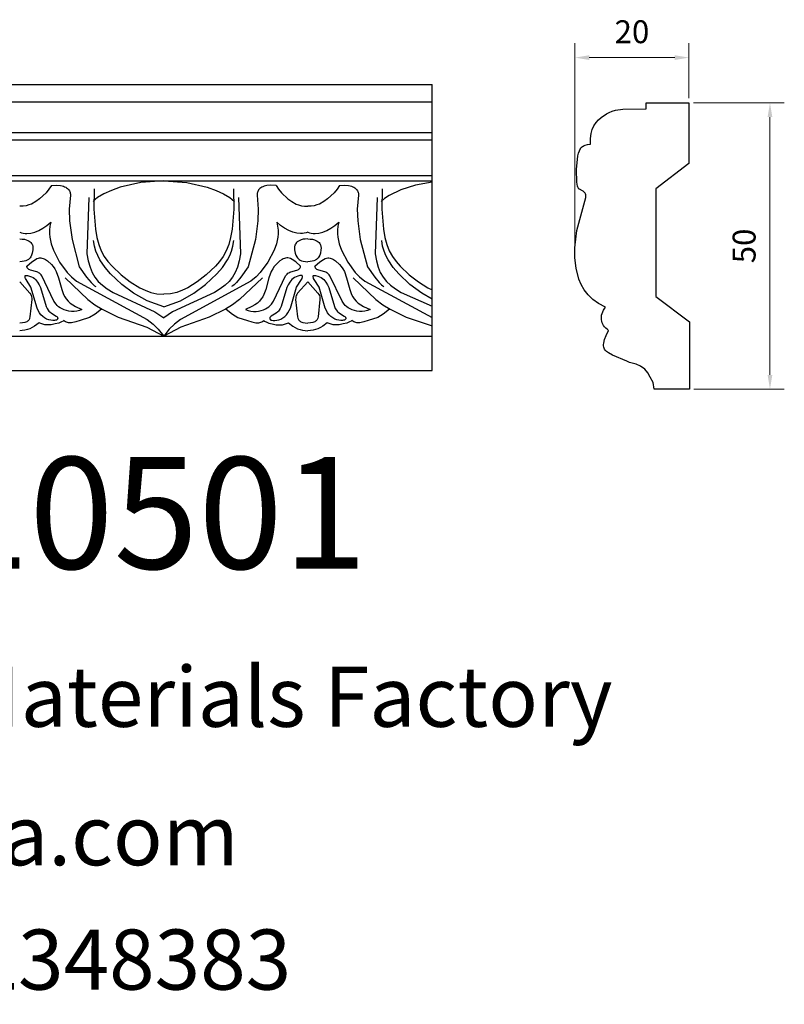
# Model space of a CAD drawing. Units: millimetres. Extents: x 8780 to 9177, y 530 to 702.
# Drawn here: x 9043 to 9177, y 530 to 702 of the extents above; entities that cross this region are included whole.
import ezdxf

# ---------------------------------------------------------------- set-up
doc = ezdxf.new("R2010")
doc.units = ezdxf.units.MM
doc.layers.add('columnas', color=6, linetype='Continuous')
doc.styles.get("Standard").update_dxf_attribs({"font": 'txt', "bigfont": 'gbcbig.shx'})
doc.styles.add('型式1', font='txt')
doc.dimstyles.new('4', dxfattribs={"dimtxt": 4, "dimasz": 2.5, "dimexe": 2.5, "dimexo": 0.8, "dimgap": 2, "dimtad": 1, "dimdec": 0, "dimtxsty": 'Standard', "dimcen": 0, "dimclrd": 256, "dimclre": 256, "dimclrt": 256, "dimadec": 3, "dimazin": 0, "dimtfac": 1, "dimtdec": 0, "dimtofl": 0, "dimtmove": 0, "dimatfit": 3, "dimfxl": 1, "dimlwd": 18, "dimlwe": 18, "dimarcsym": 0})

# ---------------------------------------------------------------- blocks, each defined once
blk = doc.blocks.new('*D25')
at = {"lineweight": 18, "transparency": 16777216}
for p, q in [((9140.07, 661.94), (9140.07, 697.71)), ((9159.99, 688.12), (9159.99, 697.71)), ((9142.57, 695.21), (9157.49, 695.21))]:
    blk.add_line(p, q, dxfattribs=at)
at = {"transparency": 16777216}
for points in [[(9142.57, 695.62), (9142.57, 694.79), (9140.07, 695.21)], [(9157.49, 695.62), (9157.49, 694.79), (9159.99, 695.21)]]:
    blk.add_solid(points, dxfattribs=at)
at = {"layer": 'Defpoints', "color": 0, "transparency": 16777216}
for p in [(9159.99, 695.21), (9159.99, 687.32), (9140.07, 661.14)]:
    blk.add_point(p, dxfattribs=at)
at = {"transparency": 16777216, "insert": (9150.03, 699.21), "char_height": 4, "attachment_point": 5}
blk.add_mtext('20', dxfattribs=at)
blk = doc.blocks.new('*D26')
at = {"lineweight": 18, "transparency": 16777216}
for p, q in [((9160.79, 687.32), (9176.63, 687.32)), ((9174.13, 684.82), (9174.13, 639.81)), ((9160.85, 637.31), (9176.63, 637.31))]:
    blk.add_line(p, q, dxfattribs=at)
at = {"transparency": 16777216}
for points in [[(9173.71, 684.82), (9174.54, 684.82), (9174.13, 687.32)], [(9173.71, 639.81), (9174.54, 639.81), (9174.13, 637.31)]]:
    blk.add_solid(points, dxfattribs=at)
at = {"layer": 'Defpoints', "color": 0, "transparency": 16777216}
for p in [(9159.99, 687.32), (9160.05, 637.31), (9174.13, 637.31)]:
    blk.add_point(p, dxfattribs=at)
at = {"transparency": 16777216, "insert": (9170.13, 662.32), "char_height": 4, "attachment_point": 5, "rotation": 90}
blk.add_mtext('50', dxfattribs=at)

msp = doc.modelspace()

# ---------------------------------------------------------------- linework, layer by layer
at = {"layer": 'columnas', "color": 0}
for p, q in [((8926.37, 690.54), (9115.14, 690.54)), ((9115.14, 640.56), (9115.14, 690.54)), ((8925.83, 687.51), (9115.14, 687.51)), ((8919.54, 682.11), (9115.14, 682.11)), ((8918.07, 680.87), (9115.14, 680.87)), ((8918.07, 674.64), (9115.14, 674.64)), ((8919.66, 673.68), (9115.14, 673.68)), ((8926.93, 646.54), (9115.14, 646.54))]:
    msp.add_line(p, q, dxfattribs=at)
for points in [[(9142.79, 680.12), (9142.79, 681.09), (9142.9, 681.93), (9143.11, 682.67), (9143.4, 683.32), (9143.77, 683.87), (9144.18, 684.35), (9144.63, 684.76), (9145.58, 685.4), (9146.08, 685.65), (9146.6, 685.85), (9147.15, 686.01), (9148.42, 686.21), (9152.51, 686.28)], [(9152.51, 686.28), (9152.51, 687.32), (9159.99, 687.32), (9159.99, 676.73), (9154.18, 672.3), (9154.18, 653.48), (9160.05, 649.05), (9160.05, 637.31), (9153.89, 637.31)], [(9145.39, 651.64), (9144.19, 652.27), (9143.19, 652.99), (9142.36, 653.79), (9141.7, 654.65), (9141.18, 655.57), (9140.78, 656.51), (9140.28, 658.42), (9140.07, 660.27), (9140.07, 662.01), (9140.41, 665.04), (9141.95, 670.77), (9141.98, 670.99), (9141.97, 671.19), (9141.95, 671.28), (9141.93, 671.37), (9141.9, 671.44), (9141.86, 671.52), (9141.76, 671.65), (9141.65, 671.77), (9141.52, 671.87), (9141.38, 671.96), (9140.87, 672.22), (9140.81, 672.25), (9140.76, 672.3), (9140.71, 672.35), (9140.67, 672.41), (9140.62, 672.48), (9140.58, 672.56), (9140.51, 672.78), (9140.4, 673.43), (9140.37, 675.65), (9140.6, 678.06), (9140.71, 678.54), (9140.85, 678.94), (9140.93, 679.12), (9141.02, 679.28), (9141.13, 679.43), (9141.25, 679.56), (9141.38, 679.67), (9141.53, 679.77), (9141.69, 679.86), (9141.87, 679.94), (9142.29, 680.05), (9142.79, 680.12)], [(9048.69, 672.88), (9048.25, 672.22), (9047.75, 671.62), (9046.6, 670.55), (9045.94, 670.06), (9045.18, 669.64), (9044.74, 669.48), (9044.26, 669.35), (9043.73, 669.27), (9043.14, 669.24)], [(9048.69, 672.88), (9049.59, 672.92), (9050.27, 672.87), (9050.55, 672.81), (9050.78, 672.74), (9050.99, 672.66), (9051.18, 672.56), (9051.34, 672.46), (9051.49, 672.35), (9051.62, 672.23), (9051.72, 672.1), (9051.82, 671.97), (9051.89, 671.82), (9051.94, 671.67), (9051.98, 671.52), (9052, 671.35), (9052, 671.18), (9051.78, 668.72), (9051.86, 666.73), (9052.29, 663.46), (9053.54, 658.7)], [(9068.29, 673.68), (9064.28, 673.38), (9060.7, 672.57), (9059.16, 672.02), (9057.83, 671.41), (9056.75, 670.76), (9056.32, 670.42), (9055.96, 670.07)], [(9056.14, 672.32), (9056.08, 668.73), (9056.36, 665.25), (9056.62, 663.81), (9056.95, 662.56), (9057.38, 661.47), (9057.91, 660.5), (9058.55, 659.6), (9059.28, 658.77), (9060.86, 657.29), (9062.44, 656.05), (9064.11, 655.01), (9065.03, 654.57), (9066.03, 654.21), (9067.11, 653.96), (9068.29, 653.87)], [(9068.29, 673.68), (9072.3, 673.38), (9075.88, 672.57), (9077.43, 672.02), (9078.75, 671.41), (9079.83, 670.76), (9080.26, 670.42), (9080.62, 670.07)], [(9080.44, 672.32), (9080.5, 668.73), (9080.22, 665.25), (9079.96, 663.81), (9079.63, 662.56), (9079.2, 661.47), (9078.67, 660.5), (9078.03, 659.6), (9077.3, 658.77), (9075.72, 657.29), (9074.14, 656.05), (9072.47, 655.01), (9071.55, 654.57), (9070.55, 654.21), (9069.47, 653.96), (9068.29, 653.87)], [(9087.89, 672.88), (9086.99, 672.92), (9086.31, 672.87), (9086.03, 672.81), (9085.8, 672.74), (9085.59, 672.66), (9085.4, 672.56), (9085.24, 672.46), (9085.09, 672.35), (9084.97, 672.23), (9084.86, 672.1), (9084.77, 671.97), (9084.69, 671.82), (9084.64, 671.67), (9084.6, 671.52), (9084.58, 671.35), (9084.58, 671.18), (9084.8, 668.72), (9084.72, 666.73), (9084.29, 663.46), (9083.04, 658.7)], [(9087.89, 672.88), (9088.33, 672.22), (9088.83, 671.62), (9089.98, 670.55), (9090.64, 670.06), (9091.4, 669.64), (9091.84, 669.48), (9092.32, 669.35), (9092.85, 669.27), (9093.44, 669.24)], [(9098.99, 672.88), (9098.55, 672.22), (9098.05, 671.62), (9096.89, 670.55), (9096.23, 670.06), (9095.47, 669.64), (9095.04, 669.48), (9094.56, 669.35), (9094.03, 669.27), (9093.44, 669.24)], [(9098.99, 672.88), (9099.89, 672.92), (9100.57, 672.87), (9100.84, 672.81), (9101.08, 672.74), (9101.29, 672.66), (9101.47, 672.56), (9101.64, 672.46), (9101.78, 672.35), (9101.91, 672.23), (9102.02, 672.1), (9102.11, 671.97), (9102.18, 671.82), (9102.24, 671.67), (9102.28, 671.52), (9102.3, 671.35), (9102.3, 671.18), (9102.07, 668.72), (9102.16, 666.73), (9102.58, 663.46), (9103.84, 658.7)], [(9115.14, 673.46), (9112.22, 672.91), (9109.67, 672.11), (9107.63, 671.14), (9106.85, 670.61), (9106.26, 670.07)], [(9106.43, 672.32), (9106.37, 668.73), (9106.66, 665.25), (9106.91, 663.81), (9107.25, 662.56), (9107.67, 661.47), (9108.21, 660.5), (9108.85, 659.6), (9109.58, 658.77), (9111.16, 657.29), (9112.74, 656.05), (9114.41, 655.01), (9115.14, 654.65)], [(9055.24, 670.76), (9054.89, 660.93), (9055.12, 659.72), (9055.42, 658.64), (9055.8, 657.7), (9056.27, 656.87), (9056.85, 656.14), (9057.57, 655.46), (9058.43, 654.82), (9059.45, 654.21), (9066.75, 650.81), (9068.29, 649.76)], [(9081.34, 670.76), (9081.69, 660.93), (9081.46, 659.72), (9081.16, 658.64), (9080.78, 657.7), (9080.31, 656.87), (9079.73, 656.14), (9079.01, 655.46), (9078.15, 654.82), (9077.13, 654.21), (9069.83, 650.81), (9068.29, 649.76)], [(9105.54, 670.76), (9105.19, 660.93), (9105.41, 659.72), (9105.72, 658.64), (9106.1, 657.7), (9106.57, 656.87), (9107.15, 656.14), (9107.86, 655.46), (9108.73, 654.82), (9109.75, 654.21), (9115.14, 651.79)], [(9043.14, 664.71), (9043.44, 664.61), (9043.75, 664.54), (9044.07, 664.5), (9044.4, 664.49), (9045.08, 664.55), (9045.77, 664.73), (9046.48, 665.01), (9047.18, 665.4), (9047.88, 665.89), (9048.55, 666.47)], [(9048.55, 666.47), (9048.41, 665.76), (9048.34, 665.09), (9048.33, 664.45), (9048.38, 663.83), (9048.63, 662.66), (9049.03, 661.56), (9050.11, 659.47), (9051.44, 657.66), (9052.18, 656.9), (9053.07, 656.17), (9065.39, 649.47), (9066.44, 648.68), (9067.34, 647.76), (9068.29, 646.54)], [(9088.03, 666.47), (9088.17, 665.76), (9088.25, 665.09), (9088.25, 664.45), (9088.2, 663.83), (9087.95, 662.66), (9087.55, 661.56), (9086.47, 659.47), (9085.14, 657.66), (9084.4, 656.9), (9083.51, 656.17), (9071.19, 649.47), (9070.14, 648.68), (9069.24, 647.76), (9068.29, 646.54)], [(9093.44, 664.71), (9093.14, 664.61), (9092.83, 664.54), (9092.51, 664.5), (9092.18, 664.49), (9091.5, 664.55), (9090.81, 664.73), (9090.1, 665.01), (9089.4, 665.4), (9088.7, 665.89), (9088.03, 666.47)], [(9093.44, 664.71), (9093.74, 664.61), (9094.05, 664.54), (9094.37, 664.5), (9094.7, 664.49), (9095.37, 664.55), (9096.07, 664.73), (9096.77, 665.01), (9097.48, 665.4), (9098.17, 665.89), (9098.85, 666.47)], [(9098.85, 666.47), (9098.7, 665.76), (9098.63, 665.09), (9098.63, 664.45), (9098.68, 663.83), (9098.92, 662.66), (9099.32, 661.56), (9100.4, 659.47), (9101.73, 657.66), (9102.48, 656.9), (9103.37, 656.17), (9115.14, 649.8)], [(9043.14, 663.55), (9043.59, 663.53), (9043.97, 663.48), (9044.29, 663.4), (9044.56, 663.29), (9044.79, 663.17), (9044.97, 663.04), (9045.11, 662.9), (9045.23, 662.75), (9045.31, 662.61), (9045.38, 662.47), (9045.42, 662.33), (9045.45, 662.2), (9045.46, 661.92), (9045.44, 661.63), (9045.33, 661.03), (9045.22, 660.72), (9045.06, 660.4), (9044.96, 660.25), (9044.83, 660.1), (9044.67, 659.95), (9044.47, 659.83), (9044.23, 659.72), (9043.93, 659.64), (9043.57, 659.59), (9043.14, 659.57)], [(9068.29, 651.66), (9065.37, 652.76), (9063.03, 654.09), (9060.98, 655.61), (9059.02, 657.47), (9058.04, 658.58), (9057.15, 659.89), (9056.77, 660.63), (9056.45, 661.43), (9056.2, 662.31), (9056.04, 663.27)], [(9068.29, 651.66), (9071.21, 652.76), (9073.55, 654.09), (9075.6, 655.61), (9077.56, 657.47), (9078.54, 658.58), (9079.43, 659.89), (9079.81, 660.63), (9080.13, 661.43), (9080.38, 662.31), (9080.54, 663.27)], [(9093.44, 663.55), (9092.99, 663.53), (9092.61, 663.48), (9092.29, 663.4), (9092.02, 663.29), (9091.79, 663.17), (9091.61, 663.04), (9091.47, 662.9), (9091.35, 662.75), (9091.27, 662.61), (9091.2, 662.47), (9091.16, 662.33), (9091.13, 662.2), (9091.12, 661.92), (9091.14, 661.63), (9091.25, 661.03), (9091.36, 660.72), (9091.52, 660.4), (9091.62, 660.25), (9091.75, 660.1), (9091.91, 659.95), (9092.11, 659.83), (9092.35, 659.72), (9092.65, 659.64), (9093.01, 659.59), (9093.44, 659.57)], [(9093.44, 663.55), (9093.88, 663.53), (9094.26, 663.48), (9094.59, 663.4), (9094.86, 663.29), (9095.08, 663.17), (9095.26, 663.04), (9095.41, 662.9), (9095.52, 662.75), (9095.61, 662.61), (9095.67, 662.47), (9095.72, 662.33), (9095.74, 662.2), (9095.76, 661.92), (9095.73, 661.63), (9095.63, 661.03), (9095.52, 660.72), (9095.36, 660.4), (9095.26, 660.25), (9095.13, 660.1), (9094.97, 659.95), (9094.77, 659.83), (9094.52, 659.72), (9094.23, 659.64), (9093.87, 659.59), (9093.44, 659.57)], [(9115.14, 653.02), (9113.33, 654.09), (9111.28, 655.61), (9109.32, 657.47), (9108.34, 658.58), (9107.45, 659.89), (9107.07, 660.63), (9106.75, 661.43), (9106.5, 662.31), (9106.34, 663.27)], [(9044.39, 658.79), (9045.25, 659.53), (9045.89, 659.98), (9046.16, 660.11), (9046.4, 660.19), (9046.62, 660.23), (9046.83, 660.23), (9047.03, 660.2), (9047.23, 660.14), (9047.43, 660.06), (9047.62, 659.97), (9048, 659.72), (9048.69, 659.09), (9048.99, 658.72), (9049.27, 658.31), (9049.52, 657.85), (9049.92, 656.78), (9050.48, 654.71), (9050.8, 653.86), (9051.01, 653.46), (9051.26, 653.07), (9051.58, 652.7), (9051.95, 652.35), (9052.4, 652.03), (9052.9, 651.73), (9054.01, 651.2)], [(9054.01, 651.2), (9053.57, 651.04), (9053.11, 650.93), (9052.64, 650.88), (9052.18, 650.88), (9051.73, 650.93), (9051.3, 651.02), (9050.89, 651.15), (9050.53, 651.31), (9050.21, 651.49), (9049.93, 651.69), (9049.69, 651.92), (9049.48, 652.16), (9049.12, 652.69), (9047.01, 657.1), (9046.88, 657.28), (9046.75, 657.42), (9046.61, 657.55), (9046.45, 657.65), (9046.29, 657.74), (9046.12, 657.81), (9045.05, 658.09), (9044.89, 658.15), (9044.75, 658.23), (9044.68, 658.27), (9044.62, 658.32), (9044.56, 658.38), (9044.51, 658.45), (9044.47, 658.52), (9044.43, 658.6), (9044.41, 658.69), (9044.39, 658.79)], [(9053.54, 658.7), (9054.83, 656.84), (9055.59, 655.92), (9056.01, 655.54), (9056.22, 655.38), (9056.44, 655.25)], [(9083.04, 658.7), (9081.76, 656.84), (9080.99, 655.92), (9080.57, 655.54), (9080.36, 655.38), (9080.14, 655.25)], [(9092.19, 658.79), (9091.34, 659.53), (9090.69, 659.98), (9090.42, 660.11), (9090.18, 660.19), (9089.96, 660.23), (9089.76, 660.23), (9089.55, 660.2), (9089.35, 660.14), (9089.15, 660.06), (9088.96, 659.97), (9088.58, 659.72), (9087.9, 659.09), (9087.59, 658.72), (9087.31, 658.31), (9087.06, 657.85), (9086.66, 656.78), (9086.1, 654.71), (9085.78, 653.86), (9085.58, 653.46), (9085.32, 653.07), (9085.01, 652.7), (9084.63, 652.35), (9084.19, 652.03), (9083.68, 651.73), (9082.57, 651.2)], [(9082.57, 651.2), (9083.01, 651.04), (9083.47, 650.93), (9083.94, 650.88), (9084.4, 650.88), (9084.85, 650.93), (9085.29, 651.02), (9085.69, 651.15), (9086.05, 651.31), (9086.37, 651.49), (9086.65, 651.69), (9086.89, 651.92), (9087.1, 652.16), (9087.46, 652.69), (9089.57, 657.1), (9089.7, 657.28), (9089.83, 657.42), (9089.97, 657.55), (9090.13, 657.65), (9090.29, 657.74), (9090.46, 657.81), (9091.53, 658.09), (9091.69, 658.15), (9091.84, 658.23), (9091.9, 658.27), (9091.96, 658.32), (9092.02, 658.38), (9092.07, 658.45), (9092.11, 658.52), (9092.15, 658.6), (9092.17, 658.69), (9092.19, 658.79)], [(9094.68, 658.79), (9095.54, 659.53), (9096.19, 659.98), (9096.46, 660.11), (9096.69, 660.19), (9096.91, 660.23), (9097.12, 660.23), (9097.33, 660.2), (9097.53, 660.14), (9097.72, 660.06), (9097.92, 659.97), (9098.29, 659.72), (9098.98, 659.09), (9099.29, 658.72), (9099.57, 658.31), (9099.82, 657.85), (9100.22, 656.78), (9100.78, 654.71), (9101.09, 653.86), (9101.3, 653.46), (9101.56, 653.07), (9101.87, 652.7), (9102.25, 652.35), (9102.69, 652.03), (9103.19, 651.73), (9104.31, 651.2)], [(9104.31, 651.2), (9103.87, 651.04), (9103.41, 650.93), (9102.94, 650.88), (9102.48, 650.88), (9102.02, 650.93), (9101.59, 651.02), (9101.19, 651.15), (9100.82, 651.31), (9100.51, 651.49), (9100.23, 651.69), (9099.99, 651.92), (9099.78, 652.16), (9099.42, 652.69), (9097.31, 657.1), (9097.18, 657.28), (9097.05, 657.42), (9096.9, 657.55), (9096.75, 657.65), (9096.58, 657.74), (9096.41, 657.81), (9095.35, 658.09), (9095.19, 658.15), (9095.04, 658.23), (9094.98, 658.27), (9094.91, 658.32), (9094.86, 658.38), (9094.81, 658.45), (9094.77, 658.52), (9094.73, 658.6), (9094.7, 658.69), (9094.68, 658.79)], [(9103.84, 658.7), (9105.12, 656.84), (9105.89, 655.92), (9106.3, 655.54), (9106.52, 655.38), (9106.74, 655.25)], [(9044.1, 657.17), (9044.52, 657.14), (9044.88, 657.06), (9045.19, 656.95), (9045.47, 656.8), (9045.71, 656.63), (9045.91, 656.44), (9046.26, 656.01), (9046.56, 655.54), (9046.8, 655.04), (9047.79, 651.72), (9047.94, 651.38), (9048.14, 651.08), (9048.25, 650.94), (9048.38, 650.82), (9048.67, 650.59), (9049.52, 650.07), (9049.61, 650), (9049.68, 649.93), (9049.73, 649.86), (9049.75, 649.83), (9049.76, 649.79), (9049.77, 649.76), (9049.78, 649.73), (9049.78, 649.7), (9049.78, 649.67), (9049.77, 649.64), (9049.77, 649.61), (9049.76, 649.59), (9049.75, 649.56), (9049.72, 649.51), (9049.68, 649.46), (9049.63, 649.42), (9049.57, 649.38), (9049.5, 649.35), (9049.41, 649.33), (9049.19, 649.3), (9048.9, 649.3), (9048.58, 649.34), (9048.22, 649.43), (9047.85, 649.56), (9047.5, 649.75), (9047.17, 650), (9046.86, 650.3), (9046.6, 650.64), (9046.38, 651.04), (9046.19, 651.47), (9045.11, 655.14), (9044.25, 656.45), (9044.15, 656.65), (9044.12, 656.75), (9044.09, 656.85), (9044.08, 656.94), (9044.08, 656.99), (9044.08, 657.03), (9044.09, 657.07), (9044.1, 657.11), (9044.12, 657.14), (9044.14, 657.17)], [(9092.48, 657.17), (9092.07, 657.14), (9091.7, 657.06), (9091.39, 656.95), (9091.11, 656.8), (9090.87, 656.63), (9090.67, 656.44), (9090.32, 656.01), (9090.02, 655.54), (9089.78, 655.04), (9088.79, 651.72), (9088.64, 651.38), (9088.44, 651.08), (9088.33, 650.94), (9088.2, 650.82), (9087.91, 650.59), (9087.06, 650.07), (9086.97, 650), (9086.9, 649.93), (9086.85, 649.86), (9086.84, 649.83), (9086.82, 649.79), (9086.81, 649.76), (9086.8, 649.73), (9086.8, 649.7), (9086.8, 649.67), (9086.81, 649.64), (9086.81, 649.61), (9086.82, 649.59), (9086.83, 649.56), (9086.86, 649.51), (9086.9, 649.46), (9086.95, 649.42), (9087.01, 649.38), (9087.09, 649.35), (9087.17, 649.33), (9087.39, 649.3), (9087.68, 649.3), (9088.01, 649.34), (9088.36, 649.43), (9088.73, 649.56), (9089.08, 649.75), (9089.41, 650), (9089.72, 650.3), (9089.98, 650.64), (9090.2, 651.04), (9090.39, 651.47), (9091.48, 655.14), (9092.33, 656.45), (9092.43, 656.65), (9092.46, 656.75), (9092.49, 656.85), (9092.5, 656.94), (9092.5, 656.99), (9092.5, 657.03), (9092.49, 657.07), (9092.48, 657.11), (9092.46, 657.14), (9092.44, 657.17)], [(9094.4, 657.17), (9094.81, 657.14), (9095.18, 657.06), (9095.49, 656.95), (9095.77, 656.8), (9096, 656.63), (9096.21, 656.44), (9096.56, 656.01), (9096.85, 655.54), (9097.1, 655.04), (9098.09, 651.72), (9098.24, 651.38), (9098.43, 651.08), (9098.55, 650.94), (9098.67, 650.82), (9098.96, 650.59), (9099.81, 650.07), (9099.9, 650), (9099.97, 649.93), (9100.02, 649.86), (9100.04, 649.83), (9100.06, 649.79), (9100.07, 649.76), (9100.07, 649.73), (9100.08, 649.7), (9100.08, 649.67), (9100.07, 649.64), (9100.07, 649.61), (9100.06, 649.59), (9100.05, 649.56), (9100.02, 649.51), (9099.98, 649.46), (9099.93, 649.42), (9099.87, 649.38), (9099.79, 649.35), (9099.7, 649.33), (9099.48, 649.3), (9099.2, 649.3), (9098.87, 649.34), (9098.52, 649.43), (9098.15, 649.56), (9097.8, 649.75), (9097.46, 650), (9097.16, 650.3), (9096.9, 650.64), (9096.68, 651.04), (9096.49, 651.47), (9095.4, 655.14), (9094.55, 656.45), (9094.45, 656.65), (9094.41, 656.75), (9094.39, 656.85), (9094.38, 656.94), (9094.38, 656.99), (9094.38, 657.03), (9094.39, 657.07), (9094.4, 657.11), (9094.42, 657.14), (9094.44, 657.17)], [(9043.14, 656.07), (9044.92, 654.09), (9045.06, 653.86), (9045.16, 653.64), (9045.23, 653.42), (9045.26, 653.2), (9045.26, 652.98), (9044.93, 649.96), (9044.88, 649.69), (9044.84, 649.57), (9044.78, 649.46), (9044.71, 649.35), (9044.61, 649.26), (9044.5, 649.17), (9044.37, 649.09), (9044.21, 649.02), (9044.03, 648.96), (9043.62, 648.87), (9043.14, 648.84)], [(9051.07, 656.76), (9055.04, 652.95), (9056.26, 652.02), (9057.53, 651.26), (9060.35, 649.86), (9065.34, 648.16), (9068.29, 646.54)], [(9085.51, 656.76), (9081.54, 652.95), (9080.32, 652.02), (9079.05, 651.26), (9076.23, 649.86), (9071.25, 648.16), (9068.29, 646.54)], [(9093.44, 656.07), (9091.66, 654.09), (9091.52, 653.86), (9091.42, 653.64), (9091.36, 653.42), (9091.33, 653.2), (9091.32, 652.98), (9091.65, 649.96), (9091.7, 649.69), (9091.74, 649.57), (9091.8, 649.46), (9091.87, 649.35), (9091.97, 649.26), (9092.08, 649.17), (9092.21, 649.09), (9092.37, 649.02), (9092.55, 648.96), (9092.96, 648.87), (9093.44, 648.84)], [(9093.44, 656.07), (9095.21, 654.09), (9095.36, 653.86), (9095.46, 653.64), (9095.52, 653.42), (9095.55, 653.2), (9095.55, 652.98), (9095.23, 649.96), (9095.18, 649.69), (9095.13, 649.57), (9095.08, 649.46), (9095, 649.35), (9094.91, 649.26), (9094.8, 649.17), (9094.66, 649.09), (9094.51, 649.02), (9094.33, 648.96), (9093.92, 648.87), (9093.44, 648.84)], [(9101.36, 656.76), (9105.34, 652.95), (9106.56, 652.02), (9107.83, 651.26), (9110.64, 649.86), (9115.14, 648.38)], [(9057.41, 651.29), (9056.3, 650.4), (9055.34, 649.85), (9053.7, 649.28), (9052.94, 649.05), (9052.21, 648.91), (9051.86, 648.9), (9051.68, 648.92), (9051.5, 648.95), (9051.33, 649), (9051.15, 649.07), (9050.98, 649.16), (9050.81, 649.28)], [(9079.17, 651.29), (9080.28, 650.4), (9081.24, 649.85), (9082.89, 649.28), (9083.64, 649.05), (9084.37, 648.91), (9084.72, 648.9), (9084.9, 648.92), (9085.08, 648.95), (9085.25, 649), (9085.43, 649.07), (9085.6, 649.16), (9085.77, 649.28)], [(9107.7, 651.29), (9106.6, 650.4), (9105.64, 649.85), (9103.99, 649.28), (9103.24, 649.05), (9102.51, 648.91), (9102.15, 648.9), (9101.98, 648.92), (9101.8, 648.95), (9101.63, 649), (9101.45, 649.07), (9101.28, 649.16), (9101.11, 649.28)], [(9145.96, 647.58), (9145.7, 647.77), (9145.46, 647.97), (9145.25, 648.19), (9145.08, 648.41), (9144.94, 648.65), (9144.83, 648.9), (9144.75, 649.16), (9144.7, 649.42), (9144.69, 649.69), (9144.7, 649.97), (9144.74, 650.25), (9144.81, 650.53), (9144.92, 650.81), (9145.05, 651.09), (9145.39, 651.64)], [(9046.53, 648.91), (9045.75, 648.3), (9045.34, 648.06), (9044.92, 647.86), (9044.49, 647.7), (9044.05, 647.59), (9043.6, 647.53), (9043.14, 647.51)], [(9050.81, 649.28), (9050.81, 649.28), (9050.81, 649.27), (9050.81, 649.27), (9050.81, 649.27), (9050.81, 649.26), (9050.81, 649.26), (9050.81, 649.25), (9050.8, 649.25), (9050.77, 649.22), (9050.73, 649.2), (9050.43, 649.04), (9049.95, 648.86), (9049.34, 648.69), (9048.65, 648.57), (9047.92, 648.54), (9047.55, 648.57), (9047.2, 648.64), (9046.86, 648.75), (9046.53, 648.91)], [(9085.77, 649.28), (9085.77, 649.28), (9085.77, 649.27), (9085.77, 649.27), (9085.77, 649.27), (9085.77, 649.26), (9085.77, 649.26), (9085.77, 649.25), (9085.78, 649.25), (9085.81, 649.22), (9085.85, 649.2), (9086.15, 649.04), (9086.63, 648.86), (9087.24, 648.69), (9087.93, 648.57), (9088.66, 648.54), (9089.03, 648.57), (9089.38, 648.64), (9089.72, 648.75), (9090.05, 648.91)], [(9090.05, 648.91), (9090.83, 648.3), (9091.24, 648.06), (9091.66, 647.86), (9092.09, 647.7), (9092.53, 647.59), (9092.98, 647.53), (9093.44, 647.51)], [(9096.83, 648.91), (9096.05, 648.3), (9095.64, 648.06), (9095.22, 647.86), (9094.79, 647.7), (9094.35, 647.59), (9093.9, 647.53), (9093.44, 647.51)], [(9101.11, 649.28), (9101.11, 649.28), (9101.11, 649.27), (9101.11, 649.27), (9101.11, 649.27), (9101.11, 649.26), (9101.11, 649.26), (9101.1, 649.25), (9101.1, 649.25), (9101.07, 649.22), (9101.03, 649.2), (9100.73, 649.04), (9100.25, 648.86), (9099.64, 648.69), (9098.94, 648.57), (9098.21, 648.54), (9097.85, 648.57), (9097.49, 648.64), (9097.15, 648.75), (9096.83, 648.91)], [(9153.89, 637.31), (9153.74, 638.46), (9153.19, 639.41), (9152.8, 640.18), (9152.26, 640.8), (9151.51, 641.34), (9151.51, 641.34), (9150.79, 641.67), (9149.59, 641.98), (9149.16, 642.22), (9146.62, 643.27), (9145.91, 643.64), (9145.6, 643.86), (9145.47, 643.99), (9145.36, 644.13), (9145.26, 644.29), (9145.18, 644.46), (9145.12, 644.65), (9145.09, 644.87), (9145.08, 645.1), (9145.11, 645.37), (9145.25, 645.97), (9145.53, 646.71), (9145.96, 647.58)], [(8930.45, 643.79), (8930.61, 643.09), (8930.72, 642.78), (8930.85, 642.51), (8931.01, 642.26), (8931.17, 642.04), (8931.36, 641.85), (8931.55, 641.68), (8931.98, 641.39), (8932.44, 641.18), (8933.43, 640.89), (8934.85, 640.56), (9115.14, 640.56)]]:
    msp.add_lwpolyline(points, dxfattribs=at)

# ---------------------------------------------------------------- texts
at = {"insert": (8968.25, 564.67), "char_height": 10.5, "width": 457.5375, "attachment_point": 1, "style": '型式1'}
msp.add_mtext('www.lienha.com', dxfattribs=at)
at = {"layer": 'columnas', "color": 0}
for s, height, p in [('LH110501', 19.5, (8981.44, 605.94)), ('LIENHA FOCAL PU Decorative Materials Factory', 10.5, (8833.25, 578.35)), ('Hotline 24/7: +84932348383', 10.5, (8906.09, 532.45))]:
    msp.add_text(s, height=height, dxfattribs=at).set_placement(p)

# ---------------------------------------------------------------- dimensions: what is measured, and where the dimension line sits
dim = msp.add_linear_dim(base=(9159.99, 695.21), p1=(9140.07, 661.14), p2=(9159.99, 687.32), dimstyle='4')
dim.commit()
dim.dimension.update_dxf_attribs({"geometry": '*D25', "text_midpoint": (9150.03, 699.21)})
dim = msp.add_linear_dim(base=(9174.13, 637.31), p1=(9159.99, 687.32), p2=(9160.05, 637.31), angle=90, dimstyle='4')
dim.commit()
dim.dimension.update_dxf_attribs({"geometry": '*D26', "text_midpoint": (9170.13, 662.32)})

doc.saveas('drawing.dxf')
